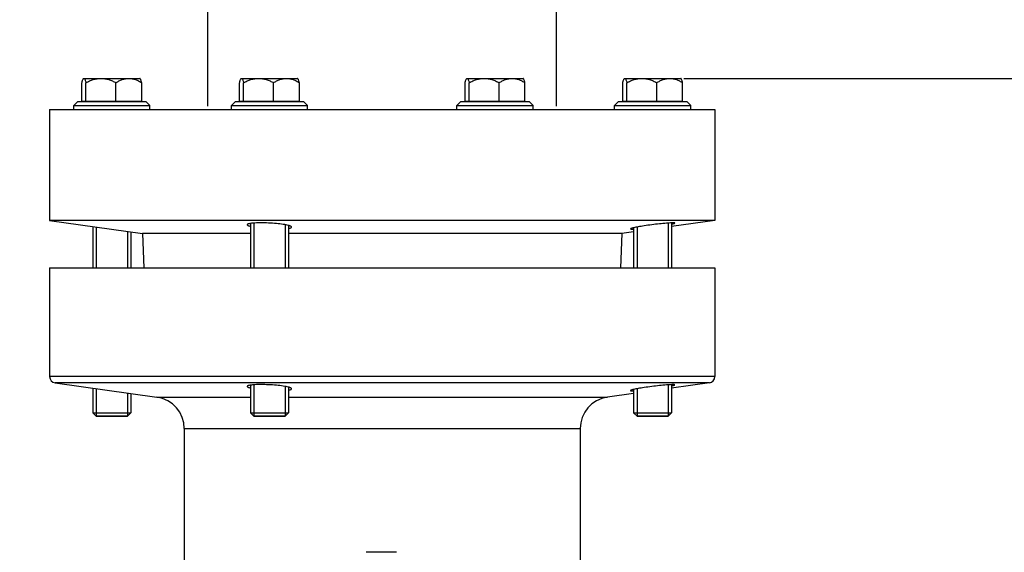
# Model space of a CAD drawing. Units: millimetres. Extents: x -1591 to 2969, y -468 to 3099.
# Drawn here: x 1449 to 1760, y 1849 to 2017 of the extents above; entities that cross this region are included whole.
import ezdxf

# ---------------------------------------------------------------- set-up
doc = ezdxf.new("R2010")
doc.units = ezdxf.units.MM
doc.header["$LTSCALE"] = 46.255
doc.header["$PDMODE"] = 3
doc.header["$PDSIZE"] = 0.3125
doc.layers.get('0').update_dxf_attribs({"linetype": 'CONTINUOUS'})
doc.layers.get('Defpoints').update_dxf_attribs({"linetype": 'CONTINUOUS'})
doc.layers.add('AM_5', color=3, linetype='CONTINUOUS', lineweight=25)
for name, color, linetype in [('AUSFORMSCHRAEGEN', 7, 'CONTINUOUS'), ('BEZUGSACHSEN', 7, 'CONTINUOUS'), ('FASEN', 7, 'CONTINUOUS'), ('RUNDUNGEN', 7, 'CONTINUOUS')]:
    doc.layers.add(name, color=color, linetype=linetype)
doc.styles.get("Standard").update_dxf_attribs({"font": 'txt', "width": 0.7})
doc.dimstyles.new('AM_DIN$0', dxfattribs={"dimtxt": 3.5, "dimasz": 2.5, "dimexe": 1, "dimexo": 1, "dimgap": 1.5, "dimtad": 1, "dimdsep": 46, "dimtxsty": 'STANDARD', "dimcen": 0, "dimclrd": 256, "dimclre": 256, "dimclrt": 2, "dimadec": 0, "dimazin": 2, "dimtp": 0.1, "dimtm": 0.1, "dimtfac": 0.71, "dimtdec": 3, "dimtmove": 0, "dimatfit": 3, "dimfxl": 1, "dimlwd": -1, "dimlwe": -1, "dimarcsym": 0})

# ---------------------------------------------------------------- blocks, each defined once
blk = doc.blocks.new('*D11')
at = {"layer": 'AM_5', "ltscale": 10, "transparency": 16777216}
for p, q in [((1658.99, 1998.88), (1961.07, 1998.88)), ((1960.07, 1276.06), (1960.07, 1968.88)), ((1606.48, 1246.06), (1961.07, 1246.06))]:
    blk.add_line(p, q, dxfattribs=at)
for points in [[(1955.07, 1968.88), (1965.07, 1968.88), (1960.07, 1998.88)], [(1955.07, 1276.06), (1965.07, 1276.06), (1960.07, 1246.06)]]:
    blk.add_solid(points, dxfattribs=at)
at = {"layer": 'Defpoints', "color": 0, "ltscale": 10, "transparency": 16777216}
for p in [(1657.99, 1998.88), (1960.07, 1998.88), (1605.48, 1246.06)]:
    blk.add_point(p, dxfattribs=at)
at = {"layer": 'AM_5', "color": 2, "ltscale": 10, "transparency": 16777216, "insert": (1927.57, 1622.47), "char_height": 35, "attachment_point": 5, "rotation": 90}
blk.add_mtext('753', dxfattribs=at)
blk = doc.blocks.new('*D12')
at = {"layer": 'AM_5', "ltscale": 10, "transparency": 16777216}
for p, q in [((1508.75, 1990.06), (1508.75, 2071.58)), ((1538.75, 2070.58), (1588.75, 2070.58)), ((1618.75, 1990.06), (1618.75, 2071.58))]:
    blk.add_line(p, q, dxfattribs=at)
for points in [[(1538.75, 2075.58), (1538.75, 2065.58), (1508.75, 2070.58)], [(1588.75, 2075.58), (1588.75, 2065.58), (1618.75, 2070.58)]]:
    blk.add_solid(points, dxfattribs=at)
at = {"layer": 'Defpoints', "color": 0, "ltscale": 10, "transparency": 16777216}
for p in [(1618.75, 2070.58), (1508.75, 1989.06), (1618.75, 1989.06)]:
    blk.add_point(p, dxfattribs=at)
at = {"layer": 'AM_5', "color": 2, "ltscale": 10, "transparency": 16777216, "insert": (1563.75, 2138.08), "char_height": 35, "attachment_point": 5}
blk.add_mtext('%%C108-114,3\\P(optional %%C88-90)', dxfattribs=at)
blk = doc.blocks.new('*D13')
at = {"layer": 'AM_5', "ltscale": 10, "transparency": 16777216}
for p, q in [((625.77, 2920.82), (2064.8, 2920.82)), ((2063.8, 1276.06), (2063.8, 2890.82)), ((1606.48, 1246.06), (2064.8, 1246.06))]:
    blk.add_line(p, q, dxfattribs=at)
for points in [[(2058.8, 2890.82), (2068.8, 2890.82), (2063.8, 2920.82)], [(2058.8, 1276.06), (2068.8, 1276.06), (2063.8, 1246.06)]]:
    blk.add_solid(points, dxfattribs=at)
at = {"layer": 'Defpoints', "color": 0, "ltscale": 10, "transparency": 16777216}
for p in [(624.77, 2920.82), (2063.8, 2920.82), (1605.48, 1246.06)]:
    blk.add_point(p, dxfattribs=at)
at = {"layer": 'AM_5', "color": 2, "ltscale": 10, "transparency": 16777216, "insert": (2031.3, 2083.44), "char_height": 35, "attachment_point": 5, "rotation": 90}
blk.add_mtext('1675', dxfattribs=at)

msp = doc.modelspace()

# ---------------------------------------------------------------- linework, layer by layer
at = {"color": 7, "linetype": 'Continuous'}
for p, q in [((1466.382, 1990.309), (1467.632, 1991.559)), ((1466.382, 1990.309), (1490.382, 1990.309)), ((1466.382, 1989.059), (1466.382, 1990.309)), ((1467.633, 1991.559), (1489.131, 1991.559)), ((1468.934, 1991.709), (1487.83, 1991.709)), ((1490.382, 1990.309), (1489.132, 1991.559)), ((1490.382, 1989.059), (1490.382, 1990.309)), ((1516.149, 1990.309), (1517.399, 1991.559)), ((1516.149, 1990.309), (1540.149, 1990.309)), ((1516.149, 1989.059), (1516.149, 1990.309)), ((1517.4, 1991.559), (1538.897, 1991.559)), ((1518.701, 1991.709), (1537.596, 1991.709)), ((1540.149, 1990.309), (1538.899, 1991.559)), ((1540.149, 1989.059), (1540.149, 1990.309)), ((1587.36, 1990.309), (1588.61, 1991.559)), ((1587.36, 1990.309), (1611.36, 1990.309)), ((1587.36, 1989.059), (1587.36, 1990.309)), ((1588.612, 1991.559), (1610.109, 1991.559)), ((1589.913, 1991.709), (1608.808, 1991.709)), ((1611.36, 1990.309), (1610.11, 1991.559)), ((1611.36, 1989.059), (1611.36, 1990.309)), ((1637.127, 1990.309), (1638.377, 1991.559)), ((1637.127, 1990.309), (1661.127, 1990.309)), ((1637.127, 1989.059), (1637.127, 1990.309)), ((1638.378, 1991.559), (1659.876, 1991.559)), ((1639.679, 1991.709), (1658.575, 1991.709)), ((1661.127, 1990.309), (1659.877, 1991.559)), ((1661.127, 1989.059), (1661.127, 1990.309)), ((1458.754, 1989.059), (1458.754, 1954.059)), ((1458.755, 1989.059), (1668.754, 1989.059)), ((1668.754, 1989.059), (1668.754, 1954.059)), ((1668.754, 1954.059), (1458.754, 1954.059)), ((1458.754, 1954.059), (1488.13, 1949.931)), ((1473.455, 1951.993), (1473.455, 1939.059)), ((1523.222, 1953.218), (1523.222, 1939.059)), ((1533.075, 1952.711), (1533.075, 1939.059)), ((1644.201, 1951.965), (1644.201, 1939.059)), ((1654.054, 1953.215), (1654.054, 1939.059)), ((1668.754, 1954.059), (1655.127, 1952.144)), ((1483.308, 1950.608), (1483.308, 1939.059)), ((1643.127, 1950.458), (1639.379, 1949.931)), ((1458.754, 1939.059), (1458.754, 1904.771)), ((1458.755, 1939.059), (1668.754, 1939.059)), ((1668.754, 1939.059), (1668.754, 1904.771)), ((1460.476, 1902.79), (1492.646, 1898.269)), ((1667.033, 1902.79), (1655.127, 1901.117)), ((1473.455, 1900.966), (1473.455, 1892.259)), ((1483.308, 1899.581), (1483.308, 1892.259)), ((1523.222, 1902.191), (1523.222, 1892.259)), ((1533.075, 1901.684), (1533.075, 1892.259)), ((1643.127, 1899.431), (1634.863, 1898.269)), ((1644.201, 1900.938), (1644.201, 1892.259)), ((1654.054, 1902.188), (1654.054, 1892.259)), ((1483.308, 1892.259), (1473.455, 1892.259)), ((1533.075, 1892.259), (1523.222, 1892.259)), ((1654.054, 1892.259), (1644.201, 1892.259)), ((1501.254, 1888.366), (1501.254, 1831.879)), ((1626.254, 1888.366), (1626.254, 1831.879))]:
    msp.add_line(p, q, dxfattribs=at)
at = {"layer": 'AUSFORMSCHRAEGEN', "color": 7, "linetype": 'Continuous'}
for p, q in [((1522.149, 1949.931), (1488.13, 1949.931)), ((1488.13, 1949.931), (1488.51, 1939.059)), ((1639.379, 1949.931), (1534.149, 1949.931)), ((1639.379, 1949.931), (1638.999, 1939.059))]:
    msp.add_line(p, q, dxfattribs=at)
at = {"layer": 'BEZUGSACHSEN', "color": 7, "linetype": 'Continuous'}
for p, q in [((1469.517, 1998.879), (1469.525, 1998.879)), ((1469.59, 1998.879), (1487.247, 1998.879)), ((1487.329, 1998.798), (1487.247, 1998.879)), ((1519.284, 1998.879), (1519.291, 1998.879)), ((1519.357, 1998.879), (1537.014, 1998.879)), ((1537.095, 1998.798), (1537.014, 1998.879)), ((1590.495, 1998.879), (1590.503, 1998.879)), ((1590.568, 1998.879), (1608.225, 1998.879)), ((1608.307, 1998.798), (1608.225, 1998.879)), ((1640.262, 1998.879), (1640.27, 1998.879)), ((1640.335, 1998.879), (1657.992, 1998.879)), ((1658.074, 1998.798), (1657.992, 1998.879)), ((1468.934, 1991.709), (1468.934, 1997.508)), ((1470.246, 1991.709), (1470.246, 1997.508)), ((1479.693, 1991.709), (1479.693, 1997.508)), ((1487.83, 1991.709), (1487.83, 1997.508)), ((1518.701, 1991.709), (1518.701, 1997.508)), ((1520.012, 1991.709), (1520.012, 1997.508)), ((1529.46, 1991.709), (1529.46, 1997.508)), ((1537.596, 1991.709), (1537.596, 1997.508)), ((1589.913, 1991.709), (1589.913, 1997.508)), ((1591.224, 1991.709), (1591.224, 1997.508)), ((1600.672, 1991.709), (1600.672, 1997.508)), ((1608.808, 1991.709), (1608.808, 1997.508)), ((1639.679, 1991.709), (1639.679, 1997.508)), ((1640.991, 1991.709), (1640.991, 1997.508)), ((1650.438, 1991.709), (1650.438, 1997.508)), ((1658.575, 1991.709), (1658.575, 1997.508)), ((1470.067, 1991.709), (1470.067, 1991.559)), ((1486.697, 1991.709), (1486.697, 1991.559)), ((1519.834, 1991.709), (1519.834, 1991.559)), ((1536.464, 1991.709), (1536.464, 1991.559)), ((1591.045, 1991.709), (1591.045, 1991.559)), ((1607.675, 1991.709), (1607.675, 1991.559)), ((1640.812, 1991.709), (1640.812, 1991.559)), ((1657.442, 1991.709), (1657.442, 1991.559)), ((1472.382, 1952.144), (1472.382, 1939.059)), ((1522.149, 1953.106), (1522.149, 1939.059)), ((1534.149, 1952.481), (1534.149, 1939.059)), ((1655.127, 1953.276), (1655.127, 1939.059)), ((1484.382, 1950.458), (1484.382, 1939.059)), ((1643.127, 1951.744), (1643.127, 1939.059)), ((1655.127, 1902.249), (1655.127, 1893.333)), ((1472.382, 1901.117), (1472.382, 1893.333)), ((1484.382, 1899.431), (1484.382, 1893.333)), ((1522.149, 1902.079), (1522.149, 1893.333)), ((1534.149, 1901.454), (1534.149, 1893.333)), ((1643.127, 1900.717), (1643.127, 1893.333))]:
    msp.add_line(p, q, dxfattribs=at)
for points, knots in [([(1468.934, 1997.508), (1468.972, 1997.656), (1469.047, 1997.93), (1469.168, 1998.302), (1469.291, 1998.592), (1469.389, 1998.751), (1469.443, 1998.805)], [0, 0, 0, 0, 0.3261923, 0.6079605, 0.8351358, 1, 1, 1, 1]), ([(1469.443, 1998.805), (1469.455, 1998.817), (1469.495, 1998.854), (1469.551, 1998.879), (1469.59, 1998.879)], [0, 0, 0, 0, 0.2922666, 1, 1, 1, 1]), ([(1469.652, 1998.866), (1469.717, 1998.838), (1469.84, 1998.69), (1469.977, 1998.396), (1470.118, 1997.987), (1470.202, 1997.677), (1470.246, 1997.508)], [0, 0, 0, 0, 0.1414404, 0.3604775, 0.6514458, 1, 1, 1, 1]), ([(1470.246, 1997.508), (1470.613, 1997.707), (1471.359, 1998.077), (1472.525, 1998.519), (1473.733, 1998.811), (1474.558, 1998.879), (1474.97, 1998.879)], [0, 0, 0, 0, 0.2519128, 0.5024649, 0.751667, 1, 1, 1, 1]), ([(1474.97, 1998.879), (1475.381, 1998.879), (1476.206, 1998.811), (1477.414, 1998.519), (1478.58, 1998.077), (1479.327, 1997.707), (1479.693, 1997.508)], [0, 0, 0, 0, 0.2483332, 0.4975353, 0.7480872, 1, 1, 1, 1]), ([(1479.693, 1997.508), (1480.008, 1997.706), (1480.646, 1998.074), (1481.65, 1998.517), (1482.692, 1998.81), (1483.407, 1998.879), (1483.761, 1998.879)], [0, 0, 0, 0, 0.2561476, 0.5079147, 0.7553758, 1, 1, 1, 1]), ([(1483.761, 1998.879), (1484.116, 1998.879), (1484.831, 1998.81), (1485.873, 1998.517), (1486.877, 1998.074), (1487.515, 1997.706), (1487.83, 1997.508)], [0, 0, 0, 0, 0.2446244, 0.4920856, 0.7438527, 1, 1, 1, 1]), ([(1487.83, 1997.508), (1487.792, 1997.656), (1487.717, 1997.93), (1487.596, 1998.302), (1487.473, 1998.592), (1487.375, 1998.751), (1487.321, 1998.805)], [0, 0, 0, 0, 0.3261923, 0.6079605, 0.8351358, 1, 1, 1, 1]), ([(1518.701, 1997.508), (1518.739, 1997.656), (1518.814, 1997.93), (1518.935, 1998.302), (1519.057, 1998.592), (1519.155, 1998.751), (1519.21, 1998.805)], [0, 0, 0, 0, 0.3261923, 0.6079605, 0.8351358, 1, 1, 1, 1]), ([(1519.21, 1998.805), (1519.221, 1998.817), (1519.262, 1998.854), (1519.317, 1998.879), (1519.357, 1998.879)], [0, 0, 0, 0, 0.2922666, 1, 1, 1, 1]), ([(1519.419, 1998.866), (1519.484, 1998.838), (1519.607, 1998.69), (1519.744, 1998.396), (1519.884, 1997.987), (1519.969, 1997.677), (1520.012, 1997.508)], [0, 0, 0, 0, 0.1414404, 0.3604775, 0.6514458, 1, 1, 1, 1]), ([(1520.012, 1997.508), (1520.379, 1997.707), (1521.126, 1998.077), (1522.292, 1998.519), (1523.5, 1998.811), (1524.325, 1998.879), (1524.736, 1998.879)], [0, 0, 0, 0, 0.2519128, 0.5024649, 0.751667, 1, 1, 1, 1]), ([(1524.736, 1998.879), (1525.147, 1998.879), (1525.973, 1998.811), (1527.181, 1998.519), (1528.347, 1998.077), (1529.093, 1997.707), (1529.46, 1997.508)], [0, 0, 0, 0, 0.2483332, 0.4975353, 0.7480872, 1, 1, 1, 1]), ([(1529.46, 1997.508), (1529.774, 1997.706), (1530.413, 1998.074), (1531.417, 1998.517), (1532.459, 1998.81), (1533.174, 1998.879), (1533.528, 1998.879)], [0, 0, 0, 0, 0.2561476, 0.5079147, 0.7553758, 1, 1, 1, 1]), ([(1533.528, 1998.879), (1533.883, 1998.879), (1534.597, 1998.81), (1535.639, 1998.517), (1536.643, 1998.074), (1537.282, 1997.706), (1537.596, 1997.508)], [0, 0, 0, 0, 0.2446244, 0.4920856, 0.7438527, 1, 1, 1, 1]), ([(1537.596, 1997.508), (1537.558, 1997.656), (1537.484, 1997.93), (1537.362, 1998.302), (1537.24, 1998.592), (1537.142, 1998.751), (1537.087, 1998.805)], [0, 0, 0, 0, 0.3261923, 0.6079605, 0.8351358, 1, 1, 1, 1]), ([(1589.913, 1997.508), (1589.951, 1997.656), (1590.025, 1997.93), (1590.147, 1998.302), (1590.269, 1998.592), (1590.367, 1998.751), (1590.422, 1998.805)], [0, 0, 0, 0, 0.3261923, 0.6079605, 0.8351358, 1, 1, 1, 1]), ([(1590.422, 1998.805), (1590.433, 1998.817), (1590.474, 1998.854), (1590.529, 1998.879), (1590.568, 1998.879)], [0, 0, 0, 0, 0.2922666, 1, 1, 1, 1]), ([(1590.631, 1998.866), (1590.696, 1998.838), (1590.819, 1998.69), (1590.956, 1998.396), (1591.096, 1997.987), (1591.181, 1997.677), (1591.224, 1997.508)], [0, 0, 0, 0, 0.1414404, 0.3604775, 0.6514458, 1, 1, 1, 1]), ([(1591.224, 1997.508), (1591.591, 1997.707), (1592.337, 1998.077), (1593.503, 1998.519), (1594.711, 1998.811), (1595.537, 1998.879), (1595.948, 1998.879)], [0, 0, 0, 0, 0.2519128, 0.5024649, 0.751667, 1, 1, 1, 1]), ([(1595.948, 1998.879), (1596.359, 1998.879), (1597.185, 1998.811), (1598.393, 1998.519), (1599.559, 1998.077), (1600.305, 1997.707), (1600.672, 1997.508)], [0, 0, 0, 0, 0.2483332, 0.4975353, 0.7480872, 1, 1, 1, 1]), ([(1600.672, 1997.508), (1600.986, 1997.706), (1601.625, 1998.074), (1602.629, 1998.517), (1603.671, 1998.81), (1604.385, 1998.879), (1604.74, 1998.879)], [0, 0, 0, 0, 0.2561476, 0.5079147, 0.7553758, 1, 1, 1, 1]), ([(1604.74, 1998.879), (1605.094, 1998.879), (1605.809, 1998.81), (1606.851, 1998.517), (1607.855, 1998.074), (1608.494, 1997.706), (1608.808, 1997.508)], [0, 0, 0, 0, 0.2446244, 0.4920856, 0.7438527, 1, 1, 1, 1]), ([(1608.808, 1997.508), (1608.77, 1997.656), (1608.695, 1997.93), (1608.574, 1998.302), (1608.452, 1998.592), (1608.354, 1998.751), (1608.299, 1998.805)], [0, 0, 0, 0, 0.3261923, 0.6079605, 0.8351358, 1, 1, 1, 1]), ([(1639.679, 1997.508), (1639.717, 1997.656), (1639.792, 1997.93), (1639.913, 1998.302), (1640.036, 1998.592), (1640.134, 1998.751), (1640.188, 1998.805)], [0, 0, 0, 0, 0.3261923, 0.6079605, 0.8351358, 1, 1, 1, 1]), ([(1640.188, 1998.805), (1640.2, 1998.817), (1640.241, 1998.854), (1640.296, 1998.879), (1640.335, 1998.879)], [0, 0, 0, 0, 0.2922666, 1, 1, 1, 1]), ([(1640.397, 1998.866), (1640.463, 1998.838), (1640.585, 1998.69), (1640.722, 1998.396), (1640.863, 1997.987), (1640.947, 1997.677), (1640.991, 1997.508)], [0, 0, 0, 0, 0.1414404, 0.3604775, 0.6514458, 1, 1, 1, 1]), ([(1640.991, 1997.508), (1641.358, 1997.707), (1642.104, 1998.077), (1643.27, 1998.519), (1644.478, 1998.811), (1645.303, 1998.879), (1645.715, 1998.879)], [0, 0, 0, 0, 0.2519128, 0.5024649, 0.751667, 1, 1, 1, 1]), ([(1645.715, 1998.879), (1646.126, 1998.879), (1646.951, 1998.811), (1648.159, 1998.519), (1649.325, 1998.077), (1650.072, 1997.707), (1650.438, 1997.508)], [0, 0, 0, 0, 0.2483332, 0.4975353, 0.7480872, 1, 1, 1, 1]), ([(1650.438, 1997.508), (1650.753, 1997.706), (1651.391, 1998.074), (1652.395, 1998.517), (1653.437, 1998.81), (1654.152, 1998.879), (1654.507, 1998.879)], [0, 0, 0, 0, 0.2561476, 0.5079147, 0.7553758, 1, 1, 1, 1]), ([(1654.507, 1998.879), (1654.861, 1998.879), (1655.576, 1998.81), (1656.618, 1998.517), (1657.622, 1998.074), (1658.26, 1997.706), (1658.575, 1997.508)], [0, 0, 0, 0, 0.2446244, 0.4920856, 0.7438527, 1, 1, 1, 1]), ([(1658.575, 1997.508), (1658.537, 1997.656), (1658.462, 1997.93), (1658.341, 1998.302), (1658.218, 1998.592), (1658.12, 1998.751), (1658.066, 1998.805)], [0, 0, 0, 0, 0.3261923, 0.6079605, 0.8351358, 1, 1, 1, 1]), ([(1522.144, 1953.106), (1522, 1953.084), (1521.798, 1953.048), (1521.551, 1952.984), (1521.409, 1952.937), (1521.298, 1952.887), (1521.216, 1952.834), (1521.162, 1952.777), (1521.149, 1952.732), (1521.149, 1952.712)], [0, 0, 0, 0, 0.3924844, 0.5513749, 0.685127, 0.7941584, 0.8799087, 0.9458627, 1, 1, 1, 1]), ([(1521.149, 1952.712), (1521.149, 1952.666), (1521.201, 1952.592), (1521.298, 1952.519), (1521.464, 1952.424), (1521.75, 1952.312), (1522.003, 1952.236), (1522.148, 1952.196)], [0, 0, 0, 0, 0.1193014, 0.2071843, 0.3179481, 0.611241, 1, 1, 1, 1]), ([(1525.454, 1953.286), (1524.825, 1953.286), (1523.936, 1953.27), (1522.832, 1953.193), (1522.358, 1953.139), (1522.144, 1953.106)], [0, 0, 0, 0, 0.5686314, 0.8043819, 1, 1, 1, 1]), ([(1534.149, 1952.481), (1533.908, 1952.546), (1533.368, 1952.664), (1532.102, 1952.878), (1530.257, 1953.087), (1527.898, 1953.245), (1526.265, 1953.286), (1525.454, 1953.286)], [0, 0, 0, 0, 0.0855363, 0.1894701, 0.440097, 0.7219699, 1, 1, 1, 1]), ([(1535.149, 1951.956), (1535.149, 1952.004), (1535.097, 1952.082), (1535, 1952.158), (1534.834, 1952.255), (1534.548, 1952.368), (1534.294, 1952.443), (1534.149, 1952.481)], [0, 0, 0, 0, 0.1230878, 0.2115273, 0.3222047, 0.6139615, 1, 1, 1, 1]), ([(1534.153, 1951.525), (1534.297, 1951.55), (1534.549, 1951.601), (1534.835, 1951.688), (1535, 1951.769), (1535.082, 1951.826), (1535.135, 1951.888), (1535.149, 1951.935), (1535.149, 1951.956)], [0, 0, 0, 0, 0.3885872, 0.6794646, 0.7887535, 0.8755646, 0.9434228, 1, 1, 1, 1]), ([(1646.433, 1952.34), (1645.804, 1952.244), (1644.697, 1952.064), (1643.596, 1951.852), (1643.123, 1951.744)], [0, 0, 0, 0, 0.5673825, 1, 1, 1, 1]), ([(1655.128, 1953.277), (1654.58, 1953.256), (1653.302, 1953.165), (1651.207, 1952.963), (1648.855, 1952.686), (1647.235, 1952.462), (1646.433, 1952.34)], [0, 0, 0, 0, 0.1880448, 0.43923, 0.7215803, 1, 1, 1, 1]), ([(1656.127, 1953.216), (1656.127, 1953.225), (1656.104, 1953.246), (1656.019, 1953.267), (1655.831, 1953.285), (1655.52, 1953.288), (1655.272, 1953.282), (1655.128, 1953.277)], [0, 0, 0, 0, 0.0267295, 0.0770753, 0.2661155, 0.5751901, 1, 1, 1, 1]), ([(1655.131, 1952.91), (1655.275, 1952.94), (1655.523, 1952.995), (1655.808, 1953.068), (1655.974, 1953.122), (1656.055, 1953.155), (1656.105, 1953.181), (1656.127, 1953.206), (1656.127, 1953.216)], [0, 0, 0, 0, 0.4174892, 0.724916, 0.8357381, 0.9176273, 0.9711163, 1, 1, 1, 1]), ([(1643.123, 1951.744), (1642.979, 1951.711), (1642.73, 1951.65), (1642.419, 1951.56), (1642.232, 1951.49), (1642.148, 1951.439), (1642.127, 1951.412), (1642.127, 1951.4)], [0, 0, 0, 0, 0.4140773, 0.7200451, 0.9133737, 0.9683793, 1, 1, 1, 1]), ([(1642.127, 1951.4), (1642.127, 1951.39), (1642.148, 1951.367), (1642.2, 1951.351), (1642.28, 1951.335), (1642.391, 1951.325), (1642.533, 1951.319), (1642.781, 1951.318), (1642.982, 1951.324), (1643.126, 1951.33)], [0, 0, 0, 0, 0.0293072, 0.0804386, 0.1600059, 0.2693092, 0.4084389, 0.5770636, 1, 1, 1, 1]), ([(1525.454, 1902.259), (1524.825, 1902.259), (1523.936, 1902.243), (1522.832, 1902.166), (1522.358, 1902.112), (1522.144, 1902.079)], [0, 0, 0, 0, 0.5686314, 0.8043819, 1, 1, 1, 1]), ([(1534.149, 1901.454), (1533.908, 1901.519), (1533.368, 1901.637), (1532.102, 1901.851), (1530.257, 1902.06), (1527.898, 1902.218), (1526.265, 1902.259), (1525.454, 1902.259)], [0, 0, 0, 0, 0.0855363, 0.1894701, 0.440097, 0.7219699, 1, 1, 1, 1]), ([(1655.128, 1902.25), (1654.58, 1902.229), (1653.302, 1902.138), (1651.207, 1901.936), (1648.855, 1901.659), (1647.235, 1901.435), (1646.433, 1901.313)], [0, 0, 0, 0, 0.1880448, 0.43923, 0.7215803, 1, 1, 1, 1]), ([(1656.127, 1902.189), (1656.127, 1902.198), (1656.104, 1902.219), (1656.019, 1902.24), (1655.831, 1902.258), (1655.52, 1902.261), (1655.272, 1902.255), (1655.128, 1902.25)], [0, 0, 0, 0, 0.0267295, 0.0770753, 0.2661155, 0.5751901, 1, 1, 1, 1]), ([(1522.144, 1902.079), (1522, 1902.057), (1521.798, 1902.021), (1521.551, 1901.957), (1521.409, 1901.91), (1521.298, 1901.86), (1521.216, 1901.807), (1521.162, 1901.75), (1521.149, 1901.705), (1521.149, 1901.685)], [0, 0, 0, 0, 0.3924844, 0.5513749, 0.685127, 0.7941584, 0.8799087, 0.9458627, 1, 1, 1, 1]), ([(1521.149, 1901.685), (1521.149, 1901.639), (1521.201, 1901.565), (1521.298, 1901.492), (1521.464, 1901.397), (1521.75, 1901.285), (1522.003, 1901.209), (1522.148, 1901.169)], [0, 0, 0, 0, 0.1193014, 0.2071843, 0.3179481, 0.611241, 1, 1, 1, 1]), ([(1535.149, 1900.929), (1535.149, 1900.977), (1535.097, 1901.055), (1535, 1901.131), (1534.834, 1901.228), (1534.548, 1901.341), (1534.294, 1901.416), (1534.149, 1901.454)], [0, 0, 0, 0, 0.1230878, 0.2115273, 0.3222047, 0.6139615, 1, 1, 1, 1]), ([(1534.153, 1900.498), (1534.297, 1900.523), (1534.549, 1900.574), (1534.835, 1900.661), (1535, 1900.742), (1535.082, 1900.799), (1535.135, 1900.861), (1535.149, 1900.908), (1535.149, 1900.929)], [0, 0, 0, 0, 0.3885872, 0.6794646, 0.7887535, 0.8755646, 0.9434228, 1, 1, 1, 1]), ([(1643.123, 1900.717), (1642.979, 1900.684), (1642.73, 1900.623), (1642.419, 1900.533), (1642.232, 1900.463), (1642.148, 1900.412), (1642.127, 1900.385), (1642.127, 1900.373)], [0, 0, 0, 0, 0.4140773, 0.7200451, 0.9133737, 0.9683793, 1, 1, 1, 1]), ([(1642.127, 1900.373), (1642.127, 1900.363), (1642.148, 1900.34), (1642.2, 1900.324), (1642.28, 1900.308), (1642.391, 1900.298), (1642.533, 1900.292), (1642.781, 1900.291), (1642.982, 1900.297), (1643.126, 1900.303)], [0, 0, 0, 0, 0.0293072, 0.0804386, 0.1600059, 0.2693092, 0.4084389, 0.5770636, 1, 1, 1, 1]), ([(1646.433, 1901.313), (1645.804, 1901.217), (1644.697, 1901.037), (1643.596, 1900.825), (1643.123, 1900.717)], [0, 0, 0, 0, 0.5673825, 1, 1, 1, 1]), ([(1655.131, 1901.883), (1655.275, 1901.913), (1655.523, 1901.968), (1655.808, 1902.041), (1655.974, 1902.095), (1656.055, 1902.128), (1656.105, 1902.154), (1656.127, 1902.179), (1656.127, 1902.189)], [0, 0, 0, 0, 0.4174892, 0.724916, 0.8357381, 0.9176273, 0.9711163, 1, 1, 1, 1])]:
    msp.add_open_spline(points, degree=3, knots=knots, dxfattribs=at)
for points in [[(1469.59, 1998.879), (1469.611, 1998.879), (1469.633, 1998.874), (1469.652, 1998.866)], [(1519.357, 1998.879), (1519.378, 1998.879), (1519.399, 1998.874), (1519.419, 1998.866)], [(1590.568, 1998.879), (1590.59, 1998.879), (1590.611, 1998.874), (1590.631, 1998.866)], [(1640.335, 1998.879), (1640.356, 1998.879), (1640.378, 1998.874), (1640.397, 1998.866)]]:
    msp.add_open_spline(points, degree=3, dxfattribs=at)
at = {"layer": 'FASEN', "color": 7, "linetype": 'Continuous'}
for p, q in [((1472.382, 1893.333), (1484.382, 1893.333)), ((1472.382, 1893.333), (1473.455, 1892.259)), ((1484.382, 1893.333), (1483.308, 1892.259)), ((1522.149, 1893.333), (1534.149, 1893.333)), ((1522.149, 1893.333), (1523.222, 1892.259)), ((1534.149, 1893.333), (1533.075, 1892.259)), ((1643.127, 1893.333), (1655.127, 1893.333)), ((1643.127, 1893.333), (1644.201, 1892.259)), ((1655.127, 1893.333), (1654.054, 1892.259)), ((1473.456, 1892.259), (1483.308, 1892.259)), ((1523.222, 1892.259), (1533.075, 1892.259)), ((1644.201, 1892.259), (1654.053, 1892.259)), ((1568.287, 1849.339), (1558.687, 1849.339))]:
    msp.add_line(p, q, dxfattribs=at)
at = {"layer": 'RUNDUNGEN', "color": 9, "linetype": 'Continuous'}
for p, q in [((1668.754, 1904.771), (1458.754, 1904.771)), ((1667.033, 1902.79), (1460.476, 1902.79)), ((1492.646, 1898.269), (1522.149, 1898.269)), ((1534.149, 1898.269), (1634.863, 1898.269)), ((1501.254, 1888.366), (1626.254, 1888.366))]:
    msp.add_line(p, q, dxfattribs=at)
at = {"layer": 'RUNDUNGEN', "color": 7, "linetype": 'Continuous'}
for centre, radius, start, end in [((1460.754, 1904.771), 2, 180, 262), ((1666.754, 1904.771), 2, 278, 360), ((1491.254, 1888.366), 10, 0, 82), ((1636.254, 1888.366), 10, 98, 180)]:
    msp.add_arc(centre, radius, start, end, dxfattribs=at)

# ---------------------------------------------------------------- dimensions: what is measured, and where the dimension line sits
at = {"layer": 'AM_5', "ltscale": 10}
dim = msp.add_linear_dim(base=(2063.801, 2920.824), p1=(1605.485, 1246.059), p2=(624.772, 2920.824), angle=90, dimstyle='AM_DIN$0', override={"dimtxt": 35, "dimasz": 30, "dimgap": 15, "dimdec": 0, "dimpost": '', "dimsah": 1}, dxfattribs=at)
dim.commit()
dim.dimension.update_dxf_attribs({"geometry": '*D13', "text_midpoint": (2031.301, 2083.442)})
dim = msp.add_linear_dim(base=(1618.754, 2070.576), p1=(1508.754, 1989.059), p2=(1618.754, 1989.059), text='%%C108-114,3\\P(optional %%C88-90)', dimstyle='AM_DIN$0', override={"dimtxt": 35, "dimasz": 30, "dimgap": 15, "dimsah": 1}, dxfattribs=at)
dim.commit()
dim.dimension.update_dxf_attribs({"geometry": '*D12', "text_midpoint": (1563.754, 2070.576), "dimtype": 160})
dim = msp.add_linear_dim(base=(1960.07, 1998.879), p1=(1605.485, 1246.059), p2=(1657.992, 1998.879), angle=90, text='753', dimstyle='AM_DIN$0', override={"dimtxt": 35, "dimasz": 30, "dimgap": 15, "dimsah": 1}, dxfattribs=at)
dim.commit()
dim.dimension.update_dxf_attribs({"geometry": '*D11', "text_midpoint": (1960.07, 1622.469), "dimtype": 160})

doc.saveas('drawing.dxf')
